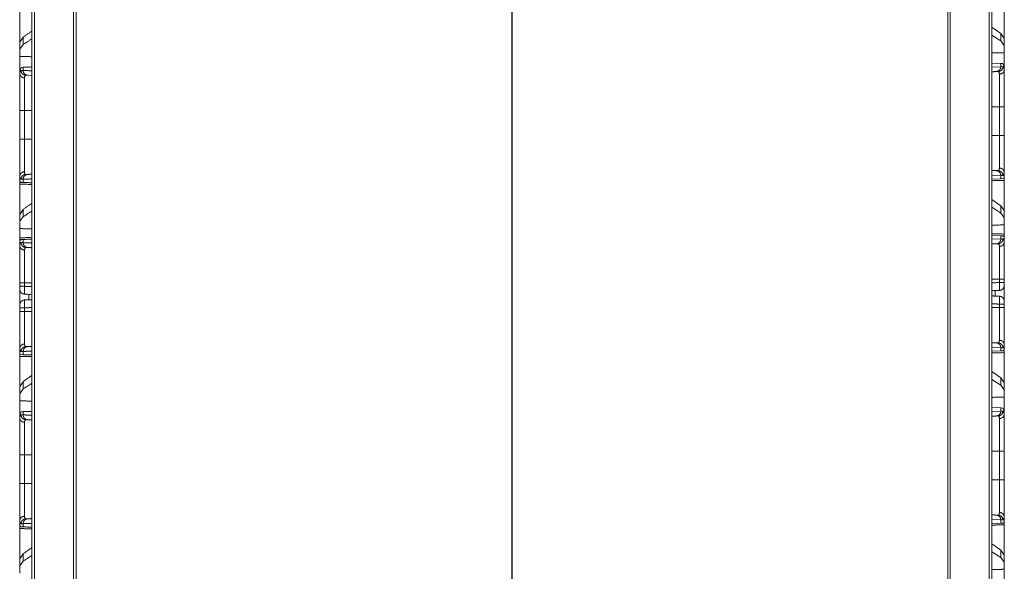
# Model space of a CAD drawing. Units: inches. Extents: x 82 to 151, y 17 to 160.
# Drawn here: x 82 to 92, y 69 to 75 of the extents above; entities that cross this region are included whole.
import ezdxf

# ---------------------------------------------------------------- set-up
doc = ezdxf.new("R2010")
doc.units = ezdxf.units.IN
doc.header["$MEASUREMENT"] = 0
doc.layers.add('CGM', color=7, linetype='Continuous', true_color=0xffffff)

msp = doc.modelspace()

# ---------------------------------------------------------------- linework, layer by layer
at = {"layer": 'CGM', "color": 2, "linetype": 'Continuous', "lineweight": 18}
for p, q in [((82.315, 21.027), (82.315, 109.564)), ((81.891, 20.983), (81.891, 108.731)), ((81.919, 108.728), (81.919, 20.989)), ((91.615, 20.989), (91.615, 108.728)), ((91.643, 108.734), (91.643, 20.95)), ((82.341, 108.654), (82.341, 21.063)), ((91.193, 21.063), (91.193, 108.654)), ((91.219, 108.659), (91.219, 21.059)), ((86.765, 100.542), (86.765, 20.479)), ((86.769, 21.843), (86.769, 100.558)), ((81.768, 74.709), (81.768, 75.118)), ((91.768, 75.156), (91.768, 74.747)), ((91.734, 74.87), (91.643, 74.935)), ((81.802, 74.832), (81.768, 74.783)), ((81.802, 74.758), (81.802, 74.832)), ((91.734, 74.796), (91.643, 74.855)), ((91.768, 74.821), (91.734, 74.87)), ((91.734, 74.87), (91.734, 74.796)), ((91.768, 74.75), (91.768, 74.821)), ((81.768, 74.783), (81.768, 74.712)), ((81.802, 74.758), (81.768, 74.712)), ((81.768, 74.712), (81.768, 74.638)), ((91.768, 74.75), (91.734, 74.796)), ((91.768, 74.676), (91.768, 74.75)), ((81.768, 74.495), (81.782, 74.527)), ((81.782, 74.527), (81.802, 74.528)), ((81.802, 74.495), (81.802, 74.528)), ((91.643, 74.569), (91.734, 74.566)), ((91.643, 74.53), (91.734, 74.533)), ((91.734, 74.566), (91.734, 74.533)), ((91.734, 74.566), (91.754, 74.565)), ((91.734, 74.533), (91.754, 74.534)), ((91.754, 74.565), (91.768, 74.533)), ((91.768, 74.504), (91.768, 74.533)), ((81.886, 74.444), (81.849, 74.446)), ((91.707, 74.484), (91.687, 74.484)), ((91.72, 73.835), (91.72, 74.126)), ((91.768, 74.126), (91.768, 73.835)), ((81.768, 73.797), (81.768, 74.088)), ((81.816, 74.088), (81.816, 73.797)), ((81.768, 73.419), (81.768, 73.368)), ((91.734, 73.428), (91.643, 73.431)), ((91.687, 73.477), (91.707, 73.477)), ((91.754, 73.427), (91.734, 73.428)), ((91.734, 73.428), (91.734, 73.395)), ((91.765, 73.405), (91.754, 73.396)), ((91.768, 73.406), (91.765, 73.405)), ((91.768, 73.406), (91.768, 73.457)), ((81.771, 73.367), (81.768, 73.368)), ((81.782, 73.358), (81.771, 73.367)), ((81.802, 73.357), (81.782, 73.358)), ((81.802, 73.357), (81.802, 73.39)), ((91.734, 73.395), (91.643, 73.392)), ((91.754, 73.396), (91.734, 73.395)), ((91.734, 73.12), (91.643, 73.185)), ((91.734, 73.046), (91.643, 73.105)), ((91.768, 73.071), (91.734, 73.12)), ((91.734, 73.12), (91.734, 73.046)), ((81.802, 73.082), (81.768, 73.033)), ((81.768, 73.033), (81.768, 72.962)), ((81.802, 73.008), (81.802, 73.082)), ((91.768, 73), (91.734, 73.046)), ((91.768, 73), (91.768, 73.071)), ((81.768, 72.962), (81.768, 72.888)), ((91.768, 72.926), (91.768, 73)), ((91.768, 72.926), (91.768, 72.806)), ((81.768, 72.768), (81.768, 72.888)), ((91.643, 72.819), (91.734, 72.816)), ((91.734, 72.816), (91.734, 72.783)), ((91.734, 72.816), (91.754, 72.815)), ((91.754, 72.815), (91.765, 72.806)), ((91.765, 72.806), (91.768, 72.806)), ((91.768, 72.754), (91.768, 72.806)), ((81.768, 72.768), (81.768, 72.716)), ((81.768, 72.768), (81.771, 72.768)), ((81.771, 72.768), (81.782, 72.777)), ((81.782, 72.777), (81.802, 72.778)), ((81.802, 72.745), (81.802, 72.778)), ((91.643, 72.78), (91.734, 72.783)), ((91.707, 72.734), (91.687, 72.734)), ((91.734, 72.783), (91.754, 72.784)), ((81.768, 72.302), (81.768, 72.338)), ((81.816, 72.338), (81.816, 72.302)), ((91.72, 72.34), (91.72, 72.376)), ((91.768, 72.376), (91.768, 72.34)), ((91.72, 72.085), (91.72, 72.121)), ((91.768, 72.121), (91.768, 72.085)), ((81.768, 72.047), (81.768, 72.083)), ((81.816, 72.083), (81.816, 72.047)), ((91.687, 71.727), (91.707, 71.727)), ((91.768, 71.656), (91.768, 71.707)), ((81.768, 71.669), (81.768, 71.618)), ((81.771, 71.617), (81.768, 71.618)), ((81.768, 71.209), (81.768, 71.618)), ((81.782, 71.608), (81.771, 71.617)), ((81.802, 71.607), (81.782, 71.608)), ((81.802, 71.607), (81.802, 71.64)), ((91.734, 71.678), (91.643, 71.681)), ((91.734, 71.645), (91.643, 71.642)), ((91.754, 71.677), (91.734, 71.678)), ((91.734, 71.678), (91.734, 71.645)), ((91.754, 71.646), (91.734, 71.645)), ((91.765, 71.655), (91.754, 71.646)), ((91.768, 71.656), (91.765, 71.655)), ((91.768, 71.656), (91.768, 71.247)), ((91.734, 71.37), (91.643, 71.435)), ((81.802, 71.332), (81.768, 71.283)), ((81.802, 71.258), (81.802, 71.332)), ((91.734, 71.296), (91.643, 71.355)), ((91.768, 71.321), (91.734, 71.37)), ((91.734, 71.37), (91.734, 71.296)), ((91.768, 71.25), (91.768, 71.321)), ((81.768, 71.283), (81.768, 71.212)), ((81.802, 71.258), (81.768, 71.212)), ((81.768, 71.212), (81.768, 71.138)), ((91.768, 71.25), (91.734, 71.296)), ((91.768, 71.176), (91.768, 71.25)), ((81.768, 70.813), (81.768, 71.138)), ((91.768, 71.176), (91.768, 70.851)), ((81.768, 70.995), (81.782, 71.027)), ((81.782, 71.027), (81.802, 71.028)), ((81.802, 70.995), (81.802, 71.028)), ((91.643, 71.069), (91.734, 71.066)), ((91.643, 71.03), (91.734, 71.033)), ((91.734, 71.066), (91.734, 71.033)), ((91.734, 71.066), (91.754, 71.065)), ((91.734, 71.033), (91.754, 71.034)), ((91.754, 71.065), (91.768, 71.033)), ((91.768, 71.004), (91.768, 71.033)), ((81.768, 70.995), (81.768, 70.966)), ((91.707, 70.984), (91.687, 70.984)), ((91.72, 70.335), (91.72, 70.626)), ((91.768, 70.626), (91.768, 70.335)), ((81.768, 70.297), (81.768, 70.588)), ((81.816, 70.588), (81.816, 70.297)), ((81.768, 69.919), (81.768, 69.868)), ((91.734, 69.928), (91.643, 69.931)), ((91.687, 69.977), (91.707, 69.977)), ((91.754, 69.927), (91.734, 69.928)), ((91.734, 69.928), (91.734, 69.895)), ((91.765, 69.905), (91.754, 69.896)), ((91.768, 69.906), (91.765, 69.905)), ((91.768, 69.906), (91.768, 69.957)), ((81.771, 69.867), (81.768, 69.868)), ((81.782, 69.858), (81.771, 69.867)), ((81.802, 69.857), (81.782, 69.858)), ((81.802, 69.857), (81.802, 69.89)), ((91.734, 69.895), (91.643, 69.892)), ((91.754, 69.896), (91.734, 69.895)), ((91.734, 69.62), (91.643, 69.685)), ((91.734, 69.546), (91.643, 69.605)), ((91.768, 69.571), (91.734, 69.62)), ((91.734, 69.62), (91.734, 69.546)), ((81.802, 69.582), (81.768, 69.533)), ((81.768, 69.533), (81.768, 69.462)), ((81.802, 69.508), (81.768, 69.462)), ((81.802, 69.508), (81.802, 69.582)), ((91.768, 69.5), (91.734, 69.546)), ((91.768, 69.5), (91.768, 69.571)), ((81.768, 69.462), (81.768, 69.388)), ((91.768, 69.426), (91.768, 69.5)), ((91.768, 69.426), (91.768, 69.306))]:
    msp.add_line(p, q, dxfattribs=at)
for points in [[(81.891, 74.896), (81.802, 74.832)], [(81.891, 74.816), (81.802, 74.758)], [(81.802, 74.528), (81.891, 74.531)], [(81.802, 74.495), (81.891, 74.492)], [(91.687, 74.484), (91.643, 74.482)], [(91.643, 74.126), (91.72, 74.126)], [(81.816, 74.088), (81.891, 74.088)], [(91.643, 73.835), (91.72, 73.835)], [(81.816, 73.797), (81.891, 73.797)], [(81.849, 73.439), (81.891, 73.441)], [(91.643, 73.479), (91.687, 73.477)], [(81.891, 73.393), (81.802, 73.39)], [(81.891, 73.354), (81.802, 73.357)], [(81.891, 73.146), (81.802, 73.082)], [(81.891, 73.066), (81.802, 73.008)], [(81.802, 72.778), (81.891, 72.781)], [(81.802, 72.745), (81.891, 72.742)], [(91.687, 72.734), (91.643, 72.732)], [(81.891, 72.694), (81.849, 72.696)], [(81.816, 72.338), (81.891, 72.338)], [(81.816, 72.302), (81.891, 72.299)], [(91.643, 72.376), (91.72, 72.376)], [(91.643, 72.337), (91.72, 72.34)], [(81.88, 72.219), (81.816, 72.222)], [(81.861, 72.22), (81.861, 72.165)], [(91.72, 72.26), (91.643, 72.257)], [(91.643, 72.204), (91.72, 72.201)], [(91.675, 72.203), (91.675, 72.258)], [(81.816, 72.163), (81.891, 72.166)], [(91.72, 72.121), (91.643, 72.124)], [(81.891, 72.086), (81.816, 72.083)], [(81.816, 72.047), (81.891, 72.047)], [(91.643, 72.085), (91.72, 72.085)], [(91.643, 71.729), (91.687, 71.727)], [(81.891, 71.643), (81.802, 71.64)], [(81.891, 71.604), (81.802, 71.607)], [(81.849, 71.689), (81.891, 71.691)], [(81.891, 71.396), (81.802, 71.332)], [(81.891, 71.316), (81.802, 71.258)], [(81.802, 71.028), (81.891, 71.031)], [(81.802, 70.995), (81.891, 70.992)], [(81.891, 70.944), (81.849, 70.946)], [(91.687, 70.984), (91.643, 70.982)], [(91.643, 70.626), (91.72, 70.626)], [(81.816, 70.588), (81.891, 70.588)], [(91.643, 70.335), (91.72, 70.335)], [(81.816, 70.297), (81.891, 70.297)], [(81.849, 69.939), (81.891, 69.941)], [(91.643, 69.979), (91.687, 69.977)], [(81.891, 69.893), (81.802, 69.89)], [(81.891, 69.854), (81.802, 69.857)], [(81.891, 69.646), (81.802, 69.582)], [(81.891, 69.566), (81.802, 69.508)]]:
    msp.add_open_spline(points, degree=1, dxfattribs=at)
for points, knots in [([(81.768, 74.313), (81.768, 74.391), (81.768, 74.554), (81.768, 74.638)], [0, 0, 0.240987, 0.740977, 1, 1]), ([(81.891, 74.635), (81.891, 74.635), (81.768, 74.638)], [0, 0, 0.000053, 1, 1]), ([(91.768, 74.676), (91.643, 74.673), (91.643, 74.673)], [0, 0, 0.999948, 1, 1]), ([(91.768, 74.676), (91.768, 74.592), (91.768, 74.429), (91.768, 74.351)], [0, 0, 0.259023, 0.759033, 1, 1]), ([(91.734, 74.533), (91.73, 74.515), (91.72, 74.499), (91.705, 74.488), (91.687, 74.484)], [0, 0, 0.254001, 0.505642, 0.753976, 1, 1]), ([(91.707, 74.484), (91.725, 74.488), (91.741, 74.499), (91.751, 74.515), (91.754, 74.534)], [0, 0, 0.248432, 0.497753, 0.748485, 1, 1]), ([(91.768, 74.504), (91.764, 74.486), (91.754, 74.471), (91.738, 74.461), (91.72, 74.457)], [0, 0, 0.240962, 0.487332, 0.740935, 1, 1]), ([(91.754, 74.534), (91.767, 74.515), (91.768, 74.504)], [0, 0, 0.658758, 1, 1]), ([(91.768, 74.504), (91.768, 74.482), (91.768, 74.439), (91.768, 74.338), (91.768, 74.279), (91.768, 74.126)], [0, 0, 0.056091, 0.170306, 0.439196, 0.593855, 1, 1]), ([(81.768, 74.466), (81.769, 74.477), (81.782, 74.496)], [0, 0, 0.341262, 1, 1]), ([(81.768, 74.495), (81.768, 74.47), (81.768, 74.466)], [0, 0, 0.854452, 1, 1]), ([(81.816, 74.419), (81.798, 74.423), (81.782, 74.433), (81.772, 74.448), (81.768, 74.466)], [0, 0, 0.259051, 0.512782, 0.759034, 1, 1]), ([(81.768, 74.088), (81.768, 74.213), (81.768, 74.241), (81.768, 74.3), (81.768, 74.401), (81.768, 74.444), (81.768, 74.466)], [0, 0, 0.332012, 0.406145, 0.560821, 0.829694, 0.943909, 1, 1]), ([(81.782, 74.496), (81.785, 74.477), (81.795, 74.461), (81.811, 74.45), (81.829, 74.446)], [0, 0, 0.251614, 0.502211, 0.751585, 1, 1]), ([(81.782, 74.496), (81.791, 74.496), (81.802, 74.495)], [0, 0, 0.444548, 1, 1]), ([(81.849, 74.446), (81.831, 74.45), (81.816, 74.461), (81.806, 74.477), (81.802, 74.495)], [0, 0, 0.246011, 0.494384, 0.746012, 1, 1]), ([(81.829, 74.446), (81.817, 74.43), (81.816, 74.419)], [0, 0, 0.664412, 1, 1]), ([(81.816, 74.419), (81.816, 74.401), (81.816, 74.325), (81.816, 74.304), (81.816, 74.222), (81.816, 74.198), (81.816, 74.088)], [0, 0, 0.056105, 0.284492, 0.34788, 0.593836, 0.667962, 1, 1]), ([(81.849, 74.446), (81.838, 74.446), (81.834, 74.446), (81.829, 74.446)], [0, 0, 0.555365, 0.777844, 1, 1]), ([(91.72, 74.457), (91.719, 74.468), (91.707, 74.484)], [0, 0, 0.335588, 1, 1]), ([(91.72, 74.126), (91.72, 74.152), (91.72, 74.26), (91.72, 74.363), (91.72, 74.401), (91.72, 74.448), (91.72, 74.457)], [0, 0, 0.077799, 0.406172, 0.715503, 0.829698, 0.971947, 1, 1]), ([(91.72, 74.126), (91.729, 74.126), (91.746, 74.126), (91.759, 74.126), (91.764, 74.126), (91.768, 74.126)], [0, 0, 0.192661, 0.547221, 0.816784, 0.924582, 1, 1]), ([(81.768, 74.088), (81.77, 74.088), (81.777, 74.088), (81.79, 74.088), (81.798, 74.088), (81.816, 74.088)], [0, 0, 0.037642, 0.183081, 0.452779, 0.614679, 1, 1]), ([(91.72, 73.504), (91.72, 73.579), (91.72, 73.677), (91.72, 73.737), (91.72, 73.793), (91.72, 73.835)], [0, 0, 0.228312, 0.52292, 0.704922, 0.871277, 1, 1]), ([(91.72, 73.835), (91.729, 73.835), (91.746, 73.835), (91.759, 73.835), (91.764, 73.835), (91.768, 73.835)], [0, 0, 0.192661, 0.547221, 0.816784, 0.924582, 1, 1]), ([(91.768, 73.835), (91.768, 73.787), (91.768, 73.655), (91.768, 73.544), (91.768, 73.493), (91.768, 73.457)], [0, 0, 0.128707, 0.477055, 0.771674, 0.905602, 1, 1]), ([(81.768, 73.797), (81.77, 73.797), (81.777, 73.797), (81.79, 73.797), (81.798, 73.797), (81.816, 73.797)], [0, 0, 0.037642, 0.183081, 0.452779, 0.614679, 1, 1]), ([(81.768, 73.419), (81.768, 73.486), (81.768, 73.506), (81.768, 73.617), (81.768, 73.683), (81.768, 73.773), (81.768, 73.797)], [0, 0, 0.175096, 0.228326, 0.522945, 0.697127, 0.935655, 1, 1]), ([(81.816, 73.797), (81.816, 73.755), (81.816, 73.689), (81.816, 73.639), (81.816, 73.589), (81.816, 73.541), (81.816, 73.524), (81.816, 73.511), (81.816, 73.466)], [0, 0, 0.12872, 0.327228, 0.477071, 0.626659, 0.771673, 0.824892, 0.863879, 1, 1]), ([(91.707, 73.477), (91.712, 73.478), (91.72, 73.504)], [0, 0, 0.161389, 1, 1]), ([(91.768, 73.457), (91.764, 73.475), (91.759, 73.482), (91.754, 73.49), (91.738, 73.5), (91.72, 73.504)], [0, 0, 0.240975, 0.36412, 0.487286, 0.740903, 1, 1]), ([(81.816, 73.466), (81.798, 73.462), (81.782, 73.452), (81.772, 73.437), (81.768, 73.419)], [0, 0, 0.259051, 0.512782, 0.759034, 1, 1]), ([(81.782, 73.389), (81.779, 73.389), (81.776, 73.39), (81.768, 73.419)], [0, 0, 0.075989, 0.152113, 1, 1]), ([(81.782, 73.389), (81.785, 73.408), (81.795, 73.424), (81.811, 73.435), (81.829, 73.439)], [0, 0, 0.251609, 0.502201, 0.75157, 1, 1]), ([(81.802, 73.39), (81.806, 73.408), (81.816, 73.424), (81.831, 73.435), (81.849, 73.439)], [0, 0, 0.253988, 0.505616, 0.753989, 1, 1]), ([(81.816, 73.466), (81.817, 73.458), (81.824, 73.44), (81.829, 73.439)], [0, 0, 0.221958, 0.84025, 1, 1]), ([(81.829, 73.439), (81.838, 73.439), (81.849, 73.439)], [0, 0, 0.444628, 1, 1]), ([(91.687, 73.477), (91.705, 73.473), (91.72, 73.462), (91.73, 73.446), (91.734, 73.428)], [0, 0, 0.246011, 0.494384, 0.746012, 1, 1]), ([(91.707, 73.477), (91.725, 73.473), (91.741, 73.462), (91.751, 73.446), (91.754, 73.427)], [0, 0, 0.248429, 0.497747, 0.748404, 1, 1]), ([(91.768, 73.457), (91.76, 73.428), (91.757, 73.427), (91.754, 73.427)], [0, 0, 0.847588, 0.923861, 1, 1]), ([(91.768, 73.406), (91.768, 73.388), (91.768, 73.378)], [0, 0, 0.643342, 1, 1]), ([(91.768, 73.406), (91.768, 73.256), (91.768, 73.051), (91.768, 72.997)], [0, 0, 0.367546, 0.867546, 1, 1]), ([(81.768, 73.34), (81.768, 73.345), (81.768, 73.359), (81.768, 73.368)], [0, 0, 0.178371, 0.678371, 1, 1]), ([(81.768, 72.959), (81.768, 73.013), (81.768, 73.218), (81.768, 73.368)], [0, 0, 0.132454, 0.632454, 1, 1]), ([(81.768, 73.34), (81.891, 73.337), (81.891, 73.337)], [0, 0, 0.999947, 1, 1]), ([(81.802, 73.39), (81.791, 73.389), (81.782, 73.389)], [0, 0, 0.555452, 1, 1]), ([(91.643, 73.375), (91.643, 73.375), (91.768, 73.378)], [0, 0, 0.000052, 1, 1]), ([(91.768, 73.217), (91.768, 72.97), (91.768, 71.833)], [0, 0, 0.178147, 1, 1]), ([(81.768, 73.157), (81.768, 73.063), (81.768, 72.401), (81.768, 71.833)], [0, 0, 0.070454, 0.570451, 1, 1]), ([(81.802, 73.008), (81.777, 72.974), (81.772, 72.968), (81.768, 72.962)], [0, 0, 0.742154, 0.871089, 1, 1]), ([(91.768, 72.926), (91.643, 72.923), (91.643, 72.923)], [0, 0, 0.999948, 1, 1]), ([(81.891, 72.885), (81.778, 72.888), (81.768, 72.888)], [0, 0, 0.922655, 1, 1]), ([(91.768, 72.833), (91.643, 72.836), (91.643, 72.836)], [0, 0, 0.999948, 1, 1]), ([(91.768, 72.833), (91.768, 72.828), (91.768, 72.814), (91.768, 72.806)], [0, 0, 0.178371, 0.678371, 1, 1]), ([(81.88, 72.797), (81.88, 72.797), (81.768, 72.795)], [0, 0, 0.00013, 1, 1]), ([(81.768, 72.768), (81.768, 72.785), (81.768, 72.795)], [0, 0, 0.643493, 1, 1]), ([(81.768, 72.716), (81.769, 72.727), (81.782, 72.746)], [0, 0, 0.341262, 1, 1]), ([(81.768, 72.716), (81.772, 72.698), (81.782, 72.683), (81.798, 72.673), (81.816, 72.669)], [0, 0, 0.240962, 0.487209, 0.740935, 1, 1]), ([(81.768, 72.338), (81.768, 72.463), (81.768, 72.491), (81.768, 72.55), (81.768, 72.651), (81.768, 72.694), (81.768, 72.716)], [0, 0, 0.332012, 0.406145, 0.560821, 0.829694, 0.943909, 1, 1]), ([(81.782, 72.746), (81.785, 72.727), (81.795, 72.711), (81.811, 72.7), (81.829, 72.696)], [0, 0, 0.251609, 0.502201, 0.75157, 1, 1]), ([(81.782, 72.746), (81.786, 72.746), (81.791, 72.746), (81.796, 72.746), (81.802, 72.745)], [0, 0, 0.222433, 0.444559, 0.722115, 1, 1]), ([(81.849, 72.696), (81.831, 72.7), (81.816, 72.711), (81.806, 72.727), (81.802, 72.745)], [0, 0, 0.246011, 0.494384, 0.746012, 1, 1]), ([(91.734, 72.783), (91.73, 72.765), (91.72, 72.749), (91.705, 72.738), (91.687, 72.734)], [0, 0, 0.254001, 0.505642, 0.753976, 1, 1]), ([(91.707, 72.734), (91.725, 72.738), (91.741, 72.749), (91.751, 72.765), (91.754, 72.784)], [0, 0, 0.248411, 0.497711, 0.748422, 1, 1]), ([(91.72, 72.707), (91.719, 72.718), (91.707, 72.734)], [0, 0, 0.335588, 1, 1]), ([(91.72, 72.707), (91.738, 72.711), (91.754, 72.721), (91.764, 72.736), (91.768, 72.754)], [0, 0, 0.259071, 0.512728, 0.759033, 1, 1]), ([(91.72, 72.376), (91.72, 72.402), (91.72, 72.51), (91.72, 72.613), (91.72, 72.651), (91.72, 72.698), (91.72, 72.707)], [0, 0, 0.077799, 0.406172, 0.715503, 0.829698, 0.971947, 1, 1]), ([(91.754, 72.784), (91.767, 72.765), (91.768, 72.754)], [0, 0, 0.658811, 1, 1]), ([(91.768, 72.754), (91.768, 72.743), (91.768, 72.689), (91.768, 72.588), (91.768, 72.529), (91.768, 72.376)], [0, 0, 0.028037, 0.170306, 0.439196, 0.593855, 1, 1]), ([(81.829, 72.696), (81.817, 72.68), (81.816, 72.669)], [0, 0, 0.664216, 1, 1]), ([(81.816, 72.669), (81.816, 72.651), (81.816, 72.575), (81.816, 72.554), (81.816, 72.472), (81.816, 72.448), (81.816, 72.338)], [0, 0, 0.056087, 0.284497, 0.347867, 0.593828, 0.667956, 1, 1]), ([(81.849, 72.696), (81.838, 72.696), (81.829, 72.696)], [0, 0, 0.555372, 1, 1]), ([(81.768, 72.338), (81.772, 72.338), (81.782, 72.338), (81.782, 72.338), (81.79, 72.338), (81.807, 72.338), (81.816, 72.338)], [0, 0, 0.075418, 0.290745, 0.297221, 0.455882, 0.807339, 1, 1]), ([(81.816, 72.302), (81.807, 72.302), (81.79, 72.302), (81.782, 72.302), (81.777, 72.302), (81.77, 72.302), (81.768, 72.302)], [0, 0, 0.192661, 0.540745, 0.702779, 0.816919, 0.962358, 1, 1]), ([(81.768, 72.272), (81.768, 72.273), (81.768, 72.279), (81.768, 72.289), (81.768, 72.302)], [0, 0, 0.034086, 0.234043, 0.57729, 1, 1]), ([(81.768, 72.302), (81.768, 72.295), (81.768, 72.284), (81.768, 72.276), (81.768, 72.273), (81.772, 72.253), (81.782, 72.237), (81.798, 72.226), (81.816, 72.222)], [0, 0, 0.059599, 0.167649, 0.244276, 0.272453, 0.461422, 0.640935, 0.820465, 1, 1]), ([(81.816, 72.302), (81.816, 72.268), (81.816, 72.245), (81.816, 72.243), (81.816, 72.24), (81.816, 72.228), (81.816, 72.226), (81.816, 72.224), (81.816, 72.223), (81.816, 72.222)], [0, 0, 0.422417, 0.706571, 0.736035, 0.7655, 0.923341, 0.94436, 0.965375, 0.982734, 1, 1]), ([(91.72, 72.376), (91.729, 72.376), (91.746, 72.376), (91.759, 72.376), (91.764, 72.376), (91.768, 72.376)], [0, 0, 0.192661, 0.547221, 0.816784, 0.924582, 1, 1]), ([(91.72, 72.26), (91.72, 72.262), (91.72, 72.266), (91.72, 72.272), (91.72, 72.278), (91.72, 72.281), (91.72, 72.283), (91.72, 72.306), (91.72, 72.34)], [0, 0, 0.034614, 0.076652, 0.155612, 0.234493, 0.263958, 0.293423, 0.577579, 1, 1]), ([(91.768, 72.34), (91.764, 72.34), (91.754, 72.34), (91.738, 72.34), (91.72, 72.34)], [0, 0, 0.075418, 0.29088, 0.614679, 1, 1]), ([(91.72, 72.26), (91.738, 72.264), (91.754, 72.275), (91.764, 72.291), (91.768, 72.311), (91.768, 72.314), (91.768, 72.322), (91.768, 72.327), (91.768, 72.34)], [0, 0, 0.179538, 0.359021, 0.53857, 0.727543, 0.75572, 0.832348, 0.880739, 1, 1]), ([(91.768, 72.34), (91.768, 72.327), (91.768, 72.317), (91.768, 72.311), (91.768, 72.31)], [0, 0, 0.422801, 0.766124, 0.965907, 1, 1]), ([(81.816, 72.222), (81.798, 72.226), (81.783, 72.236), (81.782, 72.237), (81.772, 72.253)], [0, 0, 0.333349, 0.641198, 0.66669, 1, 1]), ([(91.764, 72.291), (91.754, 72.275), (91.738, 72.264), (91.72, 72.26)], [0, 0, 0.333382, 0.66664, 1, 1]), ([(91.72, 72.121), (91.72, 72.142), (91.72, 72.152), (91.72, 72.173), (91.72, 72.175), (91.72, 72.178), (91.72, 72.194), (91.72, 72.201)], [0, 0, 0.258811, 0.382468, 0.642463, 0.674615, 0.706686, 0.905794, 1, 1]), ([(91.764, 72.17), (91.754, 72.186), (91.738, 72.197), (91.72, 72.201)], [0, 0, 0.33331, 0.666591, 1, 1]), ([(91.768, 72.121), (91.768, 72.125), (91.768, 72.135), (91.768, 72.145), (91.768, 72.149), (91.764, 72.17), (91.754, 72.186), (91.738, 72.197), (91.72, 72.201)], [0, 0, 0.036576, 0.127249, 0.218535, 0.255724, 0.461325, 0.640909, 0.820427, 1, 1]), ([(81.816, 72.163), (81.798, 72.159), (81.782, 72.148), (81.772, 72.132), (81.768, 72.111), (81.768, 72.107), (81.768, 72.097), (81.768, 72.087), (81.768, 72.083)], [0, 0, 0.17957, 0.359135, 0.538683, 0.744281, 0.781407, 0.872753, 0.963425, 1, 1]), ([(81.768, 72.083), (81.768, 72.087), (81.768, 72.097), (81.768, 72.107), (81.768, 72.112), (81.768, 72.113)], [0, 0, 0.129614, 0.450934, 0.774642, 0.953105, 1, 1]), ([(81.816, 72.163), (81.798, 72.159), (81.782, 72.148)], [0, 0, 0.500007, 1, 1]), ([(81.816, 72.163), (81.816, 72.156), (81.816, 72.14), (81.816, 72.137), (81.816, 72.135), (81.816, 72.114), (81.816, 72.109), (81.816, 72.104), (81.816, 72.083)], [0, 0, 0.094206, 0.293314, 0.325385, 0.357537, 0.617533, 0.67932, 0.741188, 1, 1]), ([(91.768, 72.121), (91.766, 72.121), (91.759, 72.121), (91.746, 72.121), (91.729, 72.121), (91.72, 72.121)], [0, 0, 0.037642, 0.183216, 0.452779, 0.807339, 1, 1]), ([(91.768, 72.151), (91.768, 72.15), (91.768, 72.145), (91.768, 72.135), (91.768, 72.129), (91.768, 72.121)], [0, 0, 0.046906, 0.225407, 0.548969, 0.740934, 1, 1]), ([(81.816, 72.083), (81.807, 72.083), (81.79, 72.083), (81.777, 72.083), (81.77, 72.083), (81.768, 72.083)], [0, 0, 0.192661, 0.547221, 0.816919, 0.962358, 1, 1]), ([(81.816, 72.047), (81.807, 72.047), (81.79, 72.047), (81.777, 72.047), (81.77, 72.047), (81.768, 72.047)], [0, 0, 0.192661, 0.547221, 0.816919, 0.962358, 1, 1]), ([(81.768, 71.669), (81.768, 71.736), (81.768, 71.756), (81.768, 71.867), (81.768, 71.999), (81.768, 72.047)], [0, 0, 0.175096, 0.228326, 0.522945, 0.871293, 1, 1]), ([(81.816, 72.047), (81.816, 72.005), (81.816, 71.939), (81.816, 71.889), (81.816, 71.864), (81.816, 71.815), (81.816, 71.783), (81.816, 71.767), (81.816, 71.738), (81.816, 71.716)], [0, 0, 0.128723, 0.327215, 0.477061, 0.551876, 0.699189, 0.798288, 0.844402, 0.931938, 1, 1]), ([(91.72, 71.754), (91.72, 71.829), (91.72, 71.927), (91.72, 71.987), (91.72, 72.043), (91.72, 72.085)], [0, 0, 0.228312, 0.52292, 0.704922, 0.871258, 1, 1]), ([(91.768, 72.085), (91.764, 72.085), (91.754, 72.085), (91.738, 72.085), (91.72, 72.085)], [0, 0, 0.075418, 0.29088, 0.614679, 1, 1]), ([(91.768, 72.085), (91.768, 72.037), (91.768, 71.905), (91.768, 71.794), (91.768, 71.768), (91.768, 71.725), (91.768, 71.707)], [0, 0, 0.128705, 0.477047, 0.77166, 0.838624, 0.952802, 1, 1]), ([(81.816, 71.716), (81.798, 71.712), (81.782, 71.702), (81.772, 71.687), (81.768, 71.669)], [0, 0, 0.259065, 0.512791, 0.759038, 1, 1]), ([(81.816, 71.716), (81.817, 71.708), (81.824, 71.69), (81.829, 71.689)], [0, 0, 0.221958, 0.84025, 1, 1]), ([(91.687, 71.727), (91.705, 71.723), (91.72, 71.712), (91.73, 71.696), (91.734, 71.678)], [0, 0, 0.246024, 0.494358, 0.745999, 1, 1]), ([(91.707, 71.727), (91.709, 71.727), (91.712, 71.728), (91.72, 71.754)], [0, 0, 0.080557, 0.161353, 1, 1]), ([(91.707, 71.727), (91.725, 71.723), (91.741, 71.712), (91.751, 71.696), (91.754, 71.677)], [0, 0, 0.248444, 0.497757, 0.748409, 1, 1]), ([(91.768, 71.707), (91.764, 71.725), (91.759, 71.732), (91.754, 71.74), (91.738, 71.75), (91.72, 71.754)], [0, 0, 0.24104, 0.364175, 0.487331, 0.740925, 1, 1]), ([(91.768, 71.707), (91.76, 71.678), (91.757, 71.677), (91.754, 71.677)], [0, 0, 0.847562, 0.923848, 1, 1]), ([(81.782, 71.639), (81.779, 71.639), (81.776, 71.64), (81.768, 71.669)], [0, 0, 0.075989, 0.152113, 1, 1]), ([(81.768, 71.59), (81.768, 71.6), (81.768, 71.618)], [0, 0, 0.356507, 1, 1]), ([(81.782, 71.639), (81.785, 71.658), (81.795, 71.674), (81.811, 71.685), (81.829, 71.689)], [0, 0, 0.251609, 0.502201, 0.75157, 1, 1]), ([(81.802, 71.64), (81.791, 71.639), (81.782, 71.639)], [0, 0, 0.555452, 1, 1]), ([(81.802, 71.64), (81.806, 71.658), (81.816, 71.674), (81.831, 71.685), (81.849, 71.689)], [0, 0, 0.254075, 0.505632, 0.754007, 1, 1]), ([(81.829, 71.689), (81.838, 71.689), (81.843, 71.689), (81.849, 71.689)], [0, 0, 0.444633, 0.722155, 1, 1]), ([(91.643, 71.625), (91.643, 71.625), (91.768, 71.628)], [0, 0, 0.000052, 1, 1]), ([(91.768, 71.656), (91.768, 71.638), (91.768, 71.628)], [0, 0, 0.643342, 1, 1]), ([(81.768, 71.59), (81.891, 71.587), (81.891, 71.587)], [0, 0, 0.999947, 1, 1]), ([(81.891, 71.135), (81.891, 71.135), (81.768, 71.138)], [0, 0, 0.000053, 1, 1]), ([(91.768, 71.176), (91.643, 71.173), (91.643, 71.173)], [0, 0, 0.999948, 1, 1]), ([(91.734, 71.033), (91.73, 71.015), (91.72, 70.999), (91.705, 70.988), (91.687, 70.984)], [0, 0, 0.254065, 0.505684, 0.753997, 1, 1]), ([(91.754, 71.034), (91.751, 71.015), (91.741, 70.999), (91.725, 70.988), (91.707, 70.984)], [0, 0, 0.251522, 0.502262, 0.751541, 1, 1]), ([(91.72, 70.957), (91.738, 70.961), (91.754, 70.971), (91.764, 70.986), (91.768, 71.004)], [0, 0, 0.259071, 0.512728, 0.759033, 1, 1]), ([(91.754, 71.034), (91.767, 71.015), (91.768, 71.004)], [0, 0, 0.658758, 1, 1]), ([(91.768, 71.004), (91.768, 70.993), (91.768, 70.939), (91.768, 70.838), (91.768, 70.702), (91.768, 70.626)], [0, 0, 0.028037, 0.170306, 0.439179, 0.796936, 1, 1]), ([(81.768, 70.966), (81.769, 70.977), (81.782, 70.996)], [0, 0, 0.341262, 1, 1]), ([(81.768, 70.966), (81.772, 70.948), (81.782, 70.933), (81.798, 70.923), (81.816, 70.919)], [0, 0, 0.240962, 0.487209, 0.740935, 1, 1]), ([(81.768, 70.588), (81.768, 70.713), (81.768, 70.741), (81.768, 70.8), (81.768, 70.901), (81.768, 70.944), (81.768, 70.966)], [0, 0, 0.332012, 0.406145, 0.560821, 0.829712, 0.943909, 1, 1]), ([(81.829, 70.946), (81.811, 70.95), (81.795, 70.961), (81.785, 70.977), (81.782, 70.996)], [0, 0, 0.248409, 0.497728, 0.748391, 1, 1]), ([(81.782, 70.996), (81.791, 70.996), (81.802, 70.995)], [0, 0, 0.444548, 1, 1]), ([(81.849, 70.946), (81.831, 70.95), (81.816, 70.961), (81.806, 70.977), (81.802, 70.995)], [0, 0, 0.246011, 0.494384, 0.746012, 1, 1]), ([(81.829, 70.946), (81.817, 70.93), (81.816, 70.919)], [0, 0, 0.664273, 1, 1]), ([(81.816, 70.919), (81.816, 70.901), (81.816, 70.825), (81.816, 70.804), (81.816, 70.722), (81.816, 70.698), (81.816, 70.588)], [0, 0, 0.056087, 0.284478, 0.347867, 0.593828, 0.667956, 1, 1]), ([(91.72, 70.957), (91.719, 70.968), (91.707, 70.984)], [0, 0, 0.335588, 1, 1]), ([(91.72, 70.626), (91.72, 70.652), (91.72, 70.76), (91.72, 70.863), (91.72, 70.901), (91.72, 70.948), (91.72, 70.957)], [0, 0, 0.077799, 0.406152, 0.715503, 0.829698, 0.971947, 1, 1]), ([(91.768, 70.626), (91.766, 70.626), (91.759, 70.626), (91.746, 70.626), (91.729, 70.626), (91.72, 70.626)], [0, 0, 0.037642, 0.183216, 0.452779, 0.807339, 1, 1]), ([(81.816, 70.588), (81.807, 70.588), (81.79, 70.588), (81.777, 70.588), (81.77, 70.588), (81.768, 70.588)], [0, 0, 0.192661, 0.547221, 0.816919, 0.962358, 1, 1]), ([(91.72, 70.004), (91.72, 70.079), (91.72, 70.177), (91.72, 70.237), (91.72, 70.293), (91.72, 70.335)], [0, 0, 0.228312, 0.52292, 0.704922, 0.871277, 1, 1]), ([(91.768, 70.335), (91.766, 70.335), (91.759, 70.335), (91.746, 70.335), (91.729, 70.335), (91.72, 70.335)], [0, 0, 0.037642, 0.183216, 0.452779, 0.807339, 1, 1]), ([(91.768, 70.335), (91.768, 70.287), (91.768, 70.155), (91.768, 70.044), (91.768, 69.993), (91.768, 69.957)], [0, 0, 0.128707, 0.477055, 0.771674, 0.905602, 1, 1]), ([(81.816, 70.297), (81.807, 70.297), (81.79, 70.297), (81.777, 70.297), (81.77, 70.297), (81.768, 70.297)], [0, 0, 0.192661, 0.547221, 0.816919, 0.962358, 1, 1]), ([(81.768, 69.919), (81.768, 69.986), (81.768, 70.006), (81.768, 70.117), (81.768, 70.183), (81.768, 70.273), (81.768, 70.297)], [0, 0, 0.175096, 0.228326, 0.522945, 0.697127, 0.935655, 1, 1]), ([(81.816, 70.297), (81.816, 70.255), (81.816, 70.189), (81.816, 70.139), (81.816, 70.089), (81.816, 70.041), (81.816, 70.024), (81.816, 70.011), (81.816, 69.966)], [0, 0, 0.128723, 0.327235, 0.47708, 0.626691, 0.771688, 0.824908, 0.863896, 1, 1]), ([(91.707, 69.977), (91.709, 69.977), (91.712, 69.978), (91.72, 70.004)], [0, 0, 0.080557, 0.161353, 1, 1]), ([(91.72, 70.004), (91.738, 70), (91.754, 69.99), (91.759, 69.982), (91.764, 69.975), (91.768, 69.957)], [0, 0, 0.259097, 0.512714, 0.63588, 0.759025, 1, 1]), ([(81.768, 69.919), (81.772, 69.937), (81.782, 69.952), (81.798, 69.962), (81.816, 69.966)], [0, 0, 0.240962, 0.487209, 0.740935, 1, 1]), ([(81.782, 69.889), (81.779, 69.889), (81.776, 69.89), (81.768, 69.919)], [0, 0, 0.075989, 0.152113, 1, 1]), ([(81.782, 69.889), (81.785, 69.908), (81.795, 69.924), (81.811, 69.935), (81.829, 69.939)], [0, 0, 0.251604, 0.502262, 0.751576, 1, 1]), ([(81.802, 69.89), (81.806, 69.908), (81.816, 69.924), (81.831, 69.935), (81.849, 69.939)], [0, 0, 0.253988, 0.505616, 0.753989, 1, 1]), ([(81.816, 69.966), (81.817, 69.958), (81.824, 69.94), (81.829, 69.939)], [0, 0, 0.221958, 0.84025, 1, 1]), ([(81.829, 69.939), (81.838, 69.939), (81.849, 69.939)], [0, 0, 0.444628, 1, 1]), ([(91.687, 69.977), (91.705, 69.973), (91.72, 69.962), (91.73, 69.946), (91.734, 69.928)], [0, 0, 0.246011, 0.494384, 0.746012, 1, 1]), ([(91.707, 69.977), (91.725, 69.973), (91.741, 69.962), (91.751, 69.946), (91.754, 69.927)], [0, 0, 0.248444, 0.497757, 0.748409, 1, 1]), ([(91.768, 69.957), (91.76, 69.928), (91.757, 69.927), (91.754, 69.927)], [0, 0, 0.847588, 0.923861, 1, 1]), ([(91.768, 69.906), (91.768, 69.888), (91.768, 69.878)], [0, 0, 0.643342, 1, 1]), ([(91.768, 69.906), (91.768, 69.756), (91.768, 69.551), (91.768, 69.497)], [0, 0, 0.36754, 0.867532, 1, 1]), ([(81.768, 69.84), (81.768, 69.85), (81.768, 69.868)], [0, 0, 0.356507, 1, 1]), ([(81.768, 69.459), (81.768, 69.513), (81.768, 69.718), (81.768, 69.868)], [0, 0, 0.132454, 0.632454, 1, 1]), ([(81.768, 69.84), (81.891, 69.837), (81.891, 69.837)], [0, 0, 0.999947, 1, 1]), ([(81.802, 69.89), (81.796, 69.889), (81.791, 69.889), (81.786, 69.889), (81.782, 69.889)], [0, 0, 0.277885, 0.555441, 0.777567, 1, 1]), ([(91.643, 69.875), (91.643, 69.875), (91.768, 69.878)], [0, 0, 0.000052, 1, 1]), ([(91.768, 69.426), (91.712, 69.425), (91.643, 69.423)], [0, 0, 0.447007, 1, 1])]:
    msp.add_open_spline(points, degree=1, knots=knots, dxfattribs=at)

doc.saveas('drawing.dxf')
